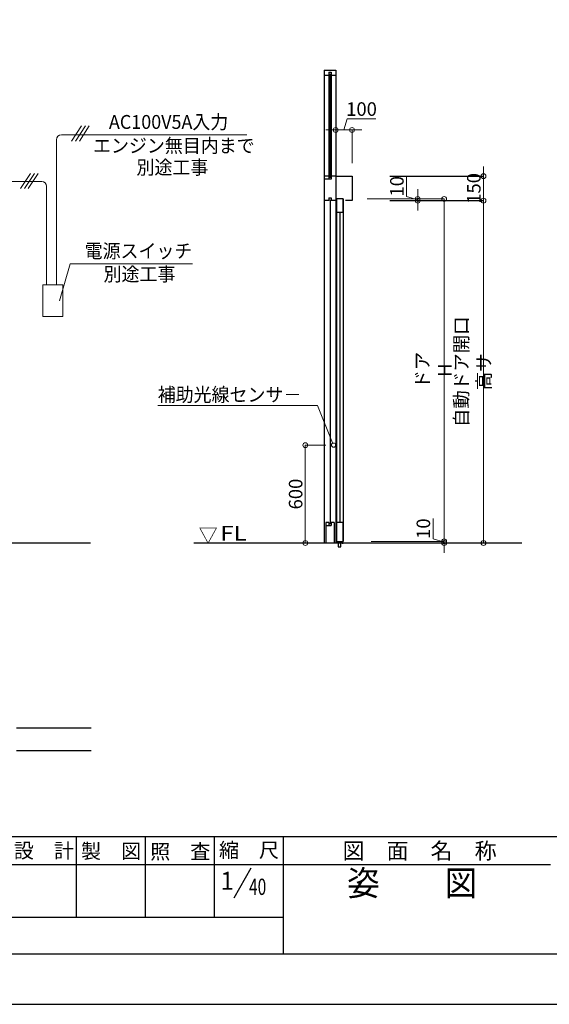
# Model space of a CAD drawing. Units: millimetres. Extents: x 2022 to 18822, y 1793 to 13673.
# Drawn here: x 7339 to 10589, y 1793 to 7832 of the extents above; entities that cross this region are included whole.
import ezdxf
from ezdxf.enums import TextEntityAlignment as Align

# ---------------------------------------------------------------- set-up
doc = ezdxf.new("R2010")
doc.units = ezdxf.units.MM
doc.header["$LTSCALE"] = 9.91
doc.layers.get('0').update_dxf_attribs({"lineweight": 25})
for name, color, linetype, lineweight in [('01SASH', 90, 'Continuous', 25), ('02DOOR', 92, 'Continuous', 25), ('03ENGINE', 150, 'Continuous', 25), ('04KUTAI', 210, 'Continuous', 25), ('05LINE', 53, 'Continuous', 18), ('05SUNPO', 116, 'Continuous', 20), ('06BUN', 7, 'Continuous', 18), ('06TITLE', 7, 'Continuous', 18), ('07RAIL', 200, 'Continuous', 25), ('09PARTS', 30, 'Continuous', 20), ('10FL', 253, 'Continuous', 30), ('10zuwaku', 170, 'Continuous', 30)]:
    doc.layers.add(name, color=color, linetype=linetype, lineweight=lineweight)
doc.layers.add('10zuwaku-2', color=133, linetype='Continuous', plot=False)
doc.styles.add('jad-Kanji', font='MS Gothic.ttf', dxfattribs={"width": 0.95})
doc.styles.add('STYLE1', font='MS PMincho.ttf', dxfattribs={"width": 0.7})
doc.dimstyles.new('F5jad', dxfattribs={"dimtxt": 83, "dimasz": 30, "dimexe": 0, "dimexo": 80, "dimgap": 18, "dimtad": 1, "dimzin": 12, "dimdsep": 46, "dimtxsty": 'jad-Kanji', "dimblk": 'ORIGIN', "dimcen": 1.8, "dimclrd": 116, "dimclre": 116, "dimclrt": 7, "dimazin": 3, "dimtfac": 1, "dimtmove": 1, "dimatfit": 1, "dimldrblk": 'OPEN30', "dimfxl": 0, "dimtolj": 1, "dimtzin": 0, "dimlwd": 20, "dimlwe": 20, "dimarcsym": 0})

# ---------------------------------------------------------------- blocks, each defined once
blk = doc.blocks.new('A$C5D1F26B4')
at = {"layer": '10zuwaku'}
for p, q in [((0, 744.4), (15320, 744.4)), ((4923.7, 744.4), (4923.7, 248.8)), ((5346.7, 744.4), (5346.7, 248.8)), ((5769.7, 744.4), (5769.7, 248.8)), ((6192.7, 744.4), (6192.7, 24.4)), ((3654.7, 571.4), (7834, 571.4)), ((5892.8, 367), (5997.7, 551.4)), ((3654.7, 248.8), (6192.7, 248.8)), ((0, 24.4), (15320, 24.4)), ((0, 24.4), (15260, 24.4))]:
    blk.add_line(p, q, dxfattribs=at)
at = {"layer": '10zuwaku', "style": 'STYLE1'}
for s, height, p in [('設\u3000計', 90, (4725.2, 612)), ('製\u3000図', 90, (5137.7, 609)), ('照\u3000査', 90, (5562.4, 605.9)), ('縮\u3000尺', 90, (5984.1, 615.1)), ('図\u3000面\u3000名\u3000称', 99, (7030.9, 606.4))]:
    blk.add_text(s, height=height, dxfattribs=at).set_placement(p, align=Align.CENTER)
at = {"layer": '10zuwaku'}
blk.add_text('1', height=110, dxfattribs=at).set_placement((5850.4, 417), align=Align.CENTER)
at = {"layer": '10zuwaku', "width": 0.7}
blk.add_text('40', height=100, dxfattribs=at).set_placement((6037, 385.2), align=Align.CENTER)
blk = doc.blocks.new('A$C535E1D8A')
blk.add_blockref('A$C5D1F26B4', (0, -4.4))
blk = doc.blocks.new('A$C52F25364')
blk.add_blockref('A$C535E1D8A', (0, 0))
blk = doc.blocks.new('_Origin')
at = {"color": 0, "linetype": 'ByBlock', "lineweight": -2}
blk.add_line((0, 0), (-1, 0), dxfattribs=at)
blk.add_circle((0, 0), 0.5, dxfattribs=at)
blk = doc.blocks.new('*D74')
at = {"layer": '05SUNPO', "color": 116, "lineweight": 20}
for p, q in [((9328.2, 7156.2), (9348.7, 7224.7)), ((9348.7, 7224.7), (9524.4, 7224.7)), ((9248.2, 7156.2), (9218.2, 7156.2)), ((9278.2, 6952.7), (9278.2, 7156.2)), ((9278.2, 7156.2), (9378.2, 7156.2)), ((9278.2, 7156.2), (9378.2, 7156.2)), ((9378.2, 6952.7), (9378.2, 7156.2)), ((9408.2, 7156.2), (9438.2, 7156.2))]:
    blk.add_line(p, q, dxfattribs=at)
at = {"layer": 'Defpoints', "color": 0}
for p in [(9378.2, 7156.2), (9278.2, 6872.7), (9378.2, 6872.7)]:
    blk.add_point(p, dxfattribs=at)
at = {"layer": '05SUNPO', "color": 116, "lineweight": 20, "xscale": 30, "yscale": 30, "zscale": 30}
blk.add_blockref('_Origin', (9278.2, 7156.2), dxfattribs=at)
at = {"layer": '05SUNPO', "color": 116, "lineweight": 20, "xscale": 30, "yscale": 30, "zscale": 30, "rotation": 180}
blk.add_blockref('_Origin', (9378.2, 7156.2), dxfattribs=at)
at = {"layer": '05SUNPO', "color": 7, "insert": (9436.6, 7284.2), "char_height": 83, "attachment_point": 5, "style": 'jad-Kanji'}
blk.add_mtext('\\A1;100', dxfattribs=at)
blk = doc.blocks.new('_Open30')
at = {"color": 0, "linetype": 'ByBlock', "lineweight": -2}
for p, q in [((-1, 0.27), (0, 0)), ((0, 0), (-1, -0.27)), ((0, 0), (-1, 0))]:
    blk.add_line(p, q, dxfattribs=at)
blk = doc.blocks.new('*D73')
at = {"layer": '05SUNPO', "color": 116, "lineweight": 20}
for p, q in [((9712.8, 6748.2), (9712.8, 6872.7)), ((9781.3, 6762.7), (9781.3, 6792.7)), ((9781.3, 6727.7), (9712.8, 6748.2)), ((9863.9, 6732.7), (9781.3, 6732.7)), ((9781.3, 6722.7), (9781.3, 6732.7)), ((9781.3, 6722.7), (9781.3, 6732.7)), ((9863.9, 6722.7), (9781.3, 6722.7)), ((9781.3, 6692.7), (9781.3, 6662.7))]:
    blk.add_line(p, q, dxfattribs=at)
at = {"layer": 'Defpoints', "color": 0}
for p in [(9781.3, 6732.7), (9943.9, 6732.7), (9943.9, 6722.7)]:
    blk.add_point(p, dxfattribs=at)
at = {"layer": '05SUNPO', "color": 116, "lineweight": 20, "xscale": 30, "yscale": 30, "zscale": 30}
for p, rotation in [((9781.3, 6732.7), 270), ((9781.3, 6722.7), 90)]:
    blk.add_blockref('_Origin', p, dxfattribs=dict(at, rotation=rotation))
at = {"layer": '05SUNPO', "color": 7, "insert": (9653.3, 6810.5), "char_height": 83, "attachment_point": 5, "rotation": 90, "style": 'jad-Kanji'}
blk.add_mtext('\\A1;10', dxfattribs=at)
blk = doc.blocks.new('*D72')
at = {"layer": '05SUNPO', "color": 116, "lineweight": 20}
for p, q in [((9875.4, 4648.2), (9875.4, 4772.7)), ((9943.9, 4662.7), (9943.9, 4692.7)), ((9943.9, 4627.7), (9875.4, 4648.2)), ((9895.7, 4632.7), (9943.9, 4632.7)), ((9895.7, 4622.7), (9943.9, 4622.7)), ((9943.9, 4622.7), (9943.9, 4632.7)), ((9943.9, 4622.7), (9943.9, 4632.7)), ((9943.9, 4592.7), (9943.9, 4562.7))]:
    blk.add_line(p, q, dxfattribs=at)
at = {"layer": 'Defpoints', "color": 0}
for p in [(9943.9, 4632.7), (9975.7, 4632.7), (9975.7, 4622.7)]:
    blk.add_point(p, dxfattribs=at)
at = {"layer": '05SUNPO', "color": 116, "lineweight": 20, "xscale": 30, "yscale": 30, "zscale": 30}
for p, rotation in [((9943.9, 4632.7), 270), ((9943.9, 4622.7), 90)]:
    blk.add_blockref('_Origin', p, dxfattribs=dict(at, rotation=rotation))
at = {"layer": '05SUNPO', "color": 7, "insert": (9815.9, 4710.5), "char_height": 83, "attachment_point": 5, "rotation": 90, "style": 'jad-Kanji'}
blk.add_mtext('\\A1;10', dxfattribs=at)
blk = doc.blocks.new('*D71')
at = {"layer": '05SUNPO', "color": 116, "lineweight": 20}
for p, q in [((10185.1, 6902.7), (10185.1, 6932.7)), ((10105.1, 6872.7), (10185.1, 6872.7)), ((10185.1, 6722.7), (10185.1, 6872.7)), ((10105.1, 6722.7), (10185.1, 6722.7)), ((10185.1, 6692.7), (10185.1, 6662.7))]:
    blk.add_line(p, q, dxfattribs=at)
at = {"layer": 'Defpoints', "color": 0}
for p in [(10185.1, 6872.7), (10185.1, 6872.7), (10185.1, 6722.7)]:
    blk.add_point(p, dxfattribs=at)
at = {"layer": '05SUNPO', "color": 116, "lineweight": 20, "xscale": 30, "yscale": 30, "zscale": 30}
for p, rotation in [((10185.1, 6872.7), 270), ((10185.1, 6722.7), 90)]:
    blk.add_blockref('_Origin', p, dxfattribs=dict(at, rotation=rotation))
at = {"layer": '05SUNPO', "color": 7, "lineweight": 30, "insert": (10125.6, 6797.7), "char_height": 83, "attachment_point": 5, "rotation": 90, "style": 'jad-Kanji'}
blk.add_mtext('\\A1;150', dxfattribs=at)
blk = doc.blocks.new('*D70')
at = {"layer": '05SUNPO', "color": 116, "lineweight": 20}
for p, q in [((10105.1, 6722.7), (10185.1, 6722.7)), ((10185.1, 4652.7), (10185.1, 6692.7)), ((10105.1, 4622.7), (10185.1, 4622.7))]:
    blk.add_line(p, q, dxfattribs=at)
at = {"layer": 'Defpoints', "color": 0}
for p in [(10185.1, 6722.7), (10185.1, 6722.7), (10185.1, 4622.7)]:
    blk.add_point(p, dxfattribs=at)
at = {"layer": '05SUNPO', "color": 116, "lineweight": 20, "xscale": 30, "yscale": 30, "zscale": 30}
for p, rotation in [((10185.1, 6722.7), 90), ((10185.1, 4622.7), 270)]:
    blk.add_blockref('_Origin', p, dxfattribs=dict(at, rotation=rotation))
at = {"layer": '05SUNPO', "color": 7, "lineweight": 30, "insert": (10118, 5672.7), "char_height": 83, "attachment_point": 5, "rotation": 90, "style": 'jad-Kanji'}
blk.add_mtext('\\A1;自動ドア開口 高サ', dxfattribs=at)
blk = doc.blocks.new('*D69')
at = {"layer": '05SUNPO', "color": 116, "lineweight": 20}
for p, q in [((9543.9, 6732.7), (9943.9, 6732.7)), ((9943.9, 6702.7), (9943.9, 4662.7)), ((9543.9, 4632.7), (9943.9, 4632.7))]:
    blk.add_line(p, q, dxfattribs=at)
at = {"layer": 'Defpoints', "color": 0}
for p in [(9463.9, 6732.7), (9463.9, 4632.7), (9943.9, 4632.7)]:
    blk.add_point(p, dxfattribs=at)
at = {"layer": '05SUNPO', "color": 116, "lineweight": 20, "xscale": 30, "yscale": 30, "zscale": 30}
for p, rotation in [((9943.9, 6732.7), 90), ((9943.9, 4632.7), 270)]:
    blk.add_blockref('_Origin', p, dxfattribs=dict(at, rotation=rotation))
at = {"layer": '05SUNPO', "color": 7, "insert": (9878.5, 5682.7), "char_height": 83, "attachment_point": 5, "rotation": 90, "style": 'jad-Kanji'}
blk.add_mtext('\\A1;ドア H', dxfattribs=at)
blk = doc.blocks.new('*D68')
at = {"layer": '05SUNPO', "color": 116, "lineweight": 20}
for p, q in [((9217.1, 5222.7), (9091.6, 5222.7)), ((9091.6, 4652.7), (9091.6, 5192.7))]:
    blk.add_line(p, q, dxfattribs=at)
at = {"layer": 'Defpoints', "color": 0}
for p in [(9091.6, 5222.7), (9297.1, 5222.7), (9297.1, 4622.7)]:
    blk.add_point(p, dxfattribs=at)
at = {"layer": '05SUNPO', "color": 116, "lineweight": 20, "xscale": 30, "yscale": 30, "zscale": 30}
for p, rotation in [((9091.6, 5222.7), 90), ((9091.6, 4622.7), 270)]:
    blk.add_blockref('_Origin', p, dxfattribs=dict(at, rotation=rotation))
at = {"layer": '05SUNPO', "color": 7, "insert": (9032.1, 4922.7), "char_height": 83, "attachment_point": 5, "rotation": 90, "style": 'jad-Kanji'}
blk.add_mtext('\\A1;600', dxfattribs=at)

msp = doc.modelspace()

# ---------------------------------------------------------------- linework, layer by layer
at = {"layer": '01SASH', "lineweight": 30}
for p, q in [((9208.183, 7522.685), (9278.183, 7522.685)), ((9208.183, 7522.685), (9208.183, 4622.685)), ((9208.183, 7492.685), (9235.183, 7492.685)), ((9235.183, 7510.685), (9235.183, 6854.685)), ((9243.183, 7500.701), (9243.183, 6861.986)), ((9251.183, 7510.685), (9251.183, 6854.685)), ((9251.183, 7492.685), (9278.183, 7492.685)), ((9278.183, 7522.685), (9278.183, 4622.685)), ((9235.183, 6740.685), (9235.183, 6722.685)), ((9243.183, 6728.406), (9243.183, 4737.996)), ((9251.183, 6740.685), (9251.183, 6722.685)), ((9235.183, 4747.685), (9218.183, 4747.685)), ((9218.183, 4747.685), (9218.183, 4622.685)), ((9235.183, 4747.685), (9235.183, 4729.685)), ((9251.183, 4747.685), (9251.183, 4729.685)), ((9268.183, 4747.685), (9251.183, 4747.685)), ((9268.183, 4747.685), (9268.183, 4622.685))]:
    msp.add_line(p, q, dxfattribs=at)
at = {"layer": '01SASH'}
for p, q in [((9235.183, 7510.685), (9251.183, 7510.685)), ((9235.183, 6872.685), (9208.183, 6872.685)), ((9251.183, 6854.685), (9208.183, 6854.685)), ((9278.183, 6872.685), (9251.183, 6872.685)), ((9235.183, 6722.685), (9208.183, 6722.685)), ((9235.183, 6740.685), (9251.183, 6740.685)), ((9278.183, 6722.685), (9251.183, 6722.685)), ((9218.183, 4729.685), (9251.183, 4729.685))]:
    msp.add_line(p, q, dxfattribs=at)
at = {"layer": '02DOOR', "lineweight": 30}
for p, q in [((9283.183, 6732.685), (9283.183, 4632.685)), ((9323.183, 6732.685), (9323.183, 4632.685)), ((9303.183, 6652.685), (9303.183, 4747.685))]:
    msp.add_line(p, q, dxfattribs=at)
at = {"layer": '02DOOR'}
for points in [[(9283.183, 6652.685), (9323.183, 6652.685), (9323.183, 6732.685), (9283.183, 6732.685)], [(9283.183, 4632.685), (9323.183, 4632.685), (9323.183, 4747.685), (9283.183, 4747.685)]]:
    msp.add_lwpolyline(points, close=True, dxfattribs=at)
at = {"layer": '03ENGINE'}
msp.add_lwpolyline([(9278.183, 6872.685), (9378.183, 6872.685), (9378.183, 6722.685), (9338.183, 6722.685)], dxfattribs=at)
at = {"layer": '04KUTAI'}
for p, q in [((7318.969, 3488.467), (7777.228, 3488.467)), ((7318.969, 3350.472), (7777.228, 3350.472))]:
    msp.add_line(p, q, dxfattribs=at)
at = {"layer": '05LINE'}
for p, q in [((7648.669, 6335.136), (7583.678, 6107.742)), ((8400.141, 6335.136), (7648.669, 6335.136)), ((8186.49, 5465.383), (9167.015, 5465.383)), ((9257.786, 5237.086), (9167.015, 5465.383))]:
    msp.add_line(p, q, dxfattribs=at)
at = {"layer": '05SUNPO', "lineweight": 30}
for p, q in [((9610.885, 6872.685), (10185.124, 6872.685)), ((9610.885, 6722.685), (10185.124, 6722.685))]:
    msp.add_line(p, q, dxfattribs=at)
at = {"layer": '05SUNPO'}
for p, q in [((9943.882, 6732.685), (9470.634, 6732.685)), ((9943.882, 4632.685), (9494.821, 4632.685))]:
    msp.add_line(p, q, dxfattribs=at)
at = {"layer": '06BUN', "color": 3}
for p, q in [((7718.386, 7180.537), (7657.259, 7088.35)), ((7742.255, 7180.537), (7681.129, 7088.35)), ((7766.125, 7180.537), (7704.998, 7088.35)), ((7564.542, 6207.043), (7564.542, 7095.941)), ((7594.542, 7125.941), (8733.573, 7125.941)), ((7405.046, 6888.556), (7343.92, 6796.37)), ((7428.916, 6888.556), (7367.789, 6796.37)), ((7452.785, 6888.556), (7391.659, 6796.37)), ((7161.291, 6840.719), (7473.944, 6840.719)), ((7503.944, 6207.043), (7503.944, 6810.719))]:
    msp.add_line(p, q, dxfattribs=at)
for centre, start, end in [((7594.542, 7095.941), 90, 180), ((7473.944, 6810.719), 0, 90)]:
    msp.add_arc(centre, 30, start, end, dxfattribs=at)
at = {"layer": '07RAIL', "lineweight": 30}
for p, q in [((9279.202, 4623.91), (9279.202, 4625.442)), ((9279.202, 4625.442), (9294.022, 4625.442)), ((9294.022, 4625.442), (9294.022, 4599.903)), ((9294.022, 4599.903), (9309.353, 4599.903)), ((9309.353, 4599.903), (9309.353, 4625.953)), ((9309.353, 4625.953), (9320.596, 4625.953)), ((9320.596, 4625.953), (9320.596, 4617.78))]:
    msp.add_line(p, q, dxfattribs=at)
at = {"layer": '09PARTS'}
msp.add_lwpolyline([(7481.178, 6012.346), (7603.816, 6012.346), (7603.816, 6207.062), (7481.178, 6207.062)], close=True, dxfattribs=at)
at = {"layer": '09PARTS', "color": 0}
msp.add_circle((9264.755, 5222.685), 13, dxfattribs=at)
at = {"layer": '10FL', "lineweight": 30}
for p, q in [((3358.453, 4622.685), (7773.843, 4622.685)), ((8408.107, 4622.685), (10420.775, 4622.685))]:
    msp.add_line(p, q, dxfattribs=at)
at = {"layer": '10zuwaku-2'}
msp.add_lwpolyline([(2021.982, 1792.835), (18821.982, 1792.835), (18821.982, 13672.835), (2021.982, 13672.835)], close=True, dxfattribs=at)

# ---------------------------------------------------------------- block references
msp.add_blockref('A$C52F25364', (2761.982, 2082.844))

# ---------------------------------------------------------------- texts
at = {"layer": '06BUN', "style": 'jad-Kanji'}
for s, height, width, p in [('AC100V5A入力', 85, 0.95, (7886.502, 7162.707)), ('エンジン無目内まで', 85, 0.95, (7789.056, 7017.408)), ('別途工事', 85, 0.95, (8055.827, 6884.063)), ('電源スイッチ', 85, 0.95, (7737.234, 6371.438)), ('別途工事', 85, 0.95, (7853.83, 6229.285)), ('補助光線センサ－', 85, 0.95, (8185.905, 5489.89)), ('▽', 90, 0.95, (8436.881, 4625.167)), ('FL', 90, 1.2, (8570.538, 4637.753))]:
    msp.add_text(s, height=height, dxfattribs=dict(at, width=width)).set_placement(p)
at = {"layer": '06TITLE', "style": 'jad-Kanji', "width": 0.95}
msp.add_text('姿\u3000\u3000図', height=154, dxfattribs=at).set_placement((10146.531, 2459.746), align=Align.RIGHT)

# ---------------------------------------------------------------- dimensions: what is measured, and where the dimension line sits
at = {"layer": '05SUNPO'}
dim = msp.add_linear_dim(base=(9378.183, 7156.181), p1=(9278.183, 6872.685), p2=(9378.183, 6872.685), dimstyle='F5jad', dxfattribs=at)
dim.commit()
dim.dimension.update_dxf_attribs({"geometry": '*D74', "text_midpoint": (9366.733, 7284.181)})
at = {"layer": '05SUNPO', "lineweight": 30}
dim = msp.add_linear_dim(base=(10185.124, 6872.685), p1=(10185.124, 6722.685), p2=(10185.124, 6872.685), angle=90, dimstyle='F5jad', override={"dimtix": 1}, dxfattribs=at)
dim.commit()
dim.dimension.update_dxf_attribs({"geometry": '*D71', "text_midpoint": (10125.624, 6797.685)})
at = {"layer": '05SUNPO'}
for base, p1, p2, picture, middle in [((9781.251, 6732.685), (9943.882, 6722.685), (9943.882, 6732.685), '*D73', (9653.251, 6766.235)), ((9943.882, 4632.685), (9975.681, 4622.685), (9975.681, 4632.685), '*D72', (9815.882, 4666.235))]:
    dim = msp.add_linear_dim(base=base, p1=p1, p2=p2, angle=90, dimstyle='F5jad', dxfattribs=at)
    dim.commit()
    dim.dimension.update_dxf_attribs({"geometry": picture, "text_midpoint": middle})
dim = msp.add_linear_dim(base=(9943.882, 4632.685), p1=(9463.87, 6732.685), p2=(9463.87, 4632.685), angle=90, text='ドア H', dimstyle='F5jad', dxfattribs=at)
dim.commit()
dim.dimension.update_dxf_attribs({"geometry": '*D69', "text_midpoint": (9878.483, 5682.685)})
at = {"layer": '05SUNPO', "lineweight": 30}
dim = msp.add_linear_dim(base=(10185.124, 6722.685), p1=(10185.124, 4622.685), p2=(10185.124, 6722.685), angle=90, text='自動ドア開口 高サ', dimstyle='F5jad', dxfattribs=at)
dim.commit()
dim.dimension.update_dxf_attribs({"geometry": '*D70', "text_midpoint": (10118.04, 5672.685)})
at = {"layer": '05SUNPO'}
dim = msp.add_linear_dim(base=(9091.65, 5222.685), p1=(9297.113, 4622.685), p2=(9297.113, 5222.685), angle=90, dimstyle='F5jad', override={"dimse1": 1, "dimse2": 0}, dxfattribs=at)
dim.commit()
dim.dimension.update_dxf_attribs({"geometry": '*D68', "text_midpoint": (9032.15, 4922.685)})

doc.saveas('drawing.dxf')
